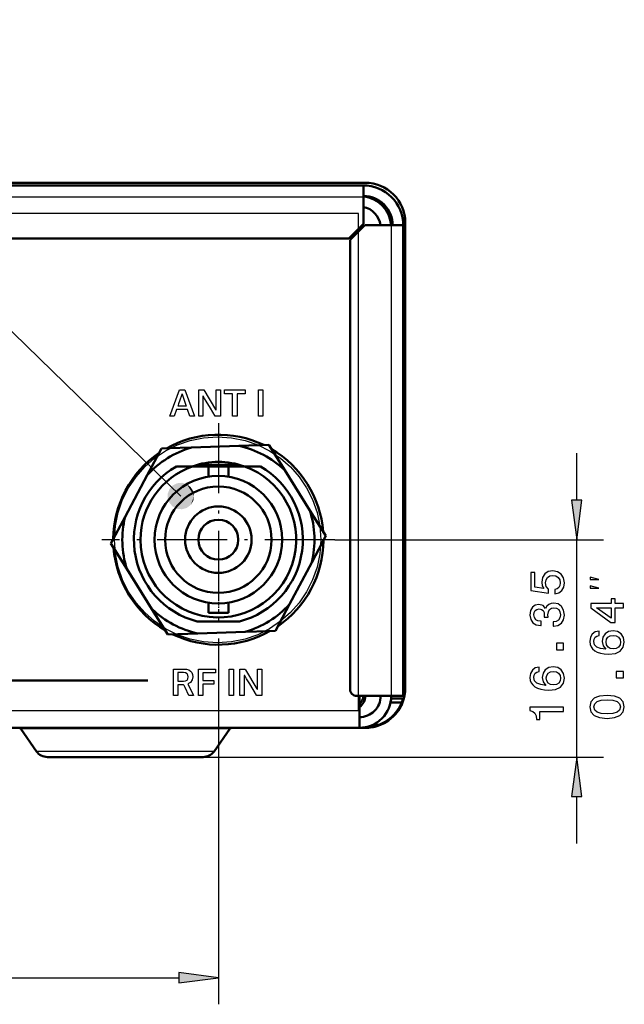
# Model space of a CAD drawing. Extents: x 0 to 594, y 0 to 420.
# Drawn here: x 251 to 297, y 240 to 314 of the extents above; entities that cross this region are included whole.
import ezdxf

# ---------------------------------------------------------------- set-up
doc = ezdxf.new("R2010")
doc.units = 0
doc.linetypes.add('DASHDOT', pattern=[18.5, 12, -3, 0.5, -3])

msp = doc.modelspace()

# ---------------------------------------------------------------- linework, layer by layer
at = {"color": 7, "lineweight": 50}
for p, q in [((277.151917, 301.876343), (71.05191, 301.876343)), ((277.001923, 301.676331), (71.20192, 301.676331)), ((277.001923, 300.776306), (277.001923, 301.675873)), ((277.001923, 298.776306), (277.001923, 300.776306)), ((275.901917, 297.676331), (277.001923, 298.776306)), ((276.001923, 297.576324), (277.101929, 298.676331)), ((276.701904, 298.476318), (276.902679, 298.476318)), ((277.101929, 298.676331), (279.101929, 298.676331)), ((279.101929, 298.676331), (280.001923, 298.676331)), ((280.001923, 298.676331), (280.001923, 263.276337)), ((280.151917, 263.876343), (280.151917, 298.876343)), ((275.901917, 297.676331), (180.327667, 297.676331)), ((276.001923, 263.776337), (276.001923, 297.576324)), ((280.001923, 283.926331), (280.001923, 281.974182)), ((267.63559, 282.084229), (269.896271, 282.163269)), ((271.095093, 280.244995), (269.896271, 282.163269)), ((260.756439, 279.883484), (261.818329, 281.880829)), ((262.347198, 281.899323), (261.818329, 281.880829)), ((264.07901, 281.959869), (262.347198, 281.899323)), ((267.63559, 282.084229), (264.07901, 281.959869)), ((280.001923, 281.974182), (280.001923, 276.426331)), ((264.136627, 280.536316), (262.945587, 280.536316)), ((268.0672, 280.536316), (264.136627, 280.536316)), ((264.548553, 280.666321), (266.101929, 280.666321)), ((265.351929, 280.526337), (266.101929, 280.526337)), ((265.351929, 280.526337), (265.351929, 279.767456)), ((266.101929, 280.666321), (267.655273, 280.666321)), ((266.101929, 280.526337), (266.851929, 280.526337)), ((266.851929, 280.526337), (266.851929, 279.767456)), ((268.0672, 280.536316), (269.25824, 280.536316)), ((272.981079, 277.227051), (271.095093, 280.244995)), ((260.756439, 279.883484), (259.085846, 276.741211)), ((272.981079, 277.227051), (274.179871, 275.308777)), ((259.085846, 276.741211), (258.023956, 274.743866)), ((273.118011, 273.311462), (274.179871, 275.308777)), ((259.222748, 272.825592), (258.023956, 274.743866)), ((271.447388, 270.169159), (273.118011, 273.311462)), ((259.222748, 272.825592), (261.108765, 269.807648)), ((261.108765, 269.807648), (262.307556, 267.889374)), ((265.351959, 270.285278), (265.351929, 269.526337)), ((266.851929, 270.285217), (266.851929, 269.526337)), ((271.447388, 270.169159), (270.385529, 268.171814)), ((267.683044, 268.876343), (264.520782, 268.876343)), ((265.351929, 269.526337), (266.101929, 269.526337)), ((266.101929, 269.526337), (266.851929, 269.526337)), ((264.568237, 267.968414), (268.124847, 268.092773)), ((268.124847, 268.092773), (269.856659, 268.15332)), ((269.856659, 268.15332), (270.385529, 268.171814)), ((264.568237, 267.968414), (262.307556, 267.889374)), ((276.501923, 263.276337), (279.101929, 263.276337)), ((276.701904, 262.176331), (276.701904, 263.276337)), ((279.093445, 263.076324), (279.996155, 263.076324)), ((279.101929, 263.276337), (280.001923, 263.276337)), ((279.996155, 263.076324), (280.043243, 263.076324)), ((276.701904, 262.176331), (276.701904, 260.876343)), ((279.049133, 262.776337), (279.891327, 262.776337)), ((71.501923, 260.876343), (276.701904, 260.876343)), ((252.427338, 259.102753), (251.245178, 260.791046)), ((265.776489, 259.102753), (266.958649, 260.791046)), ((265.776489, 259.102753), (266.958649, 260.791046)), ((277.151917, 260.876404), (267.116272, 260.876404)), ((267.119995, 260.876343), (277.151917, 260.876343)), ((277.395599, 260.886322), (277.396667, 260.886322)), ((257.453369, 258.676331), (253.24649, 258.676331)), ((264.957336, 258.676331), (257.453369, 258.676331))]:
    msp.add_line(p, q, dxfattribs=at)
at = {"color": 7, "lineweight": 25}
for p, q in [((277.001923, 300.776306), (71.20192, 300.776306)), ((276.644684, 299.570129), (176.546417, 299.570129)), ((276.644684, 262.170197), (276.644684, 299.570129)), ((276.701904, 298.476318), (276.701904, 298.276337)), ((276.715027, 298.489685), (276.72641, 298.476318)), ((279.101929, 298.676331), (279.101929, 263.276337)), ((264.623352, 284.30957), (264.623352, 286.289642)), ((265.012665, 286.289642), (265.889771, 284.811707)), ((265.946289, 284.814453), (265.946289, 286.289642)), ((266.253601, 286.289642), (266.253601, 284.30957)), ((293.048615, 278.000671), (293.048615, 281.526337)), ((274.859924, 275.026337), (295.048615, 275.026337)), ((293.048615, 258.676331), (293.048615, 275.026337)), ((266.101929, 266.268311), (266.101929, 240.078918)), ((267.727722, 265.294189), (268.117035, 265.294189)), ((263.485779, 265.029083), (263.065491, 265.029083)), ((268.0354, 263.314117), (267.727722, 263.314117)), ((269.358307, 263.314117), (268.971771, 263.314117)), ((71.444473, 262.170197), (276.644684, 262.170197)), ((71.501923, 262.176331), (276.701904, 262.176331)), ((256.889923, 260.791046), (251.245178, 260.791046)), ((266.958649, 260.791046), (256.889923, 260.791046)), ((277.151917, 260.919037), (277.151917, 260.876404)), ((257.222748, 259.102753), (252.427338, 259.102753)), ((265.776489, 259.102753), (257.222748, 259.102753)), ((264.957336, 258.676331), (295.048615, 258.676331)), ((293.048615, 252.176331), (293.048615, 255.701996)), ((188.076248, 242.078918), (263.127594, 242.078918))]:
    msp.add_line(p, q, dxfattribs=at)
at = {"color": 7, "lineweight": 5}
for p, q in [((276.644684, 299.570129), (176.546417, 299.570129)), ((276.644684, 262.172089), (276.644684, 299.570129)), ((237.381653, 262.170197), (261.212128, 262.170197)), ((261.212128, 262.170197), (271.614471, 262.170197)), ((271.614471, 262.170197), (274.785736, 262.170197)), ((274.785736, 262.170197), (276.061035, 262.170197)), ((276.061035, 262.170197), (276.4328, 262.170197)), ((276.4328, 262.170197), (276.578918, 262.170197)), ((276.578918, 262.170197), (276.620941, 262.170197)), ((276.620941, 262.170197), (276.644684, 262.170197)), ((276.644684, 262.170197), (276.644684, 262.172089))]:
    msp.add_line(p, q, dxfattribs=at)
at = {"color": 7, "linetype": 'DASHDOT', "lineweight": 25, "ltscale": 0.437901}
for p, q in [((266.101929, 283.784332), (266.101929, 266.268311)), ((274.859924, 275.026337), (257.343903, 275.026337))]:
    msp.add_line(p, q, dxfattribs=at)
at = {"color": 7, "linetype": 'DASHDOT', "lineweight": 25, "ltscale": 0.022766}
msp.add_line((266.101929, 280.602203), (266.101929, 279.691559), dxfattribs=at)
at = {"color": 7, "linetype": 'DASHDOT', "lineweight": 25, "ltscale": 0.022781}
msp.add_line((266.101929, 270.361145), (266.101929, 269.44989), dxfattribs=at)
at = {"color": 18, "lineweight": 50}
msp.add_line((239.476257, 264.44635), (260.797943, 264.44635), dxfattribs=at)
at = {"color": 7, "lineweight": 25}
for points in [[(263.282196, 278.309113), (226.490234, 314.137146), (217.915741, 314.137146)], [(263.352814, 285.945465), (263.330627, 285.881653), (263.203308, 285.51535), (263.110229, 285.247559), (263.075958, 285.149048), (263.053772, 285.085236)], [(263.403809, 285.945465), (263.393127, 285.960693), (263.378357, 285.965271), (263.363739, 285.960693), (263.352814, 285.945465)], [(263.700073, 285.085236), (263.68988, 285.114807), (263.403809, 285.945465)], [(264.623352, 286.289642), (264.911682, 286.289642), (264.977478, 286.289642), (265.012665, 286.289642)], [(265.946289, 286.289642), (266.173828, 286.289642), (266.225769, 286.289642), (266.253601, 286.289642)], [(264.987183, 285.790436), (264.975403, 285.806824), (264.968201, 285.812317), (264.956177, 285.815765), (264.943726, 285.812256), (264.934021, 285.80249), (264.930664, 285.787689)], [(264.930664, 285.787689), (264.930664, 285.736938), (264.930664, 284.30957)], [(265.867065, 284.30957), (265.860779, 284.320068), (265.500122, 284.927124), (265.18692, 285.454254), (265.066559, 285.656799), (265.013245, 285.746582), (264.987183, 285.790436)], [(263.053772, 285.085236), (263.085266, 285.085236), (263.532471, 285.085236), (263.632751, 285.085236), (263.700073, 285.085236)], [(265.889771, 284.811707), (265.901672, 284.795227), (265.908875, 284.789673), (265.920837, 284.786194), (265.933228, 284.789764), (265.942932, 284.799622), (265.946289, 284.814453)], [(264.930664, 284.30957), (264.920044, 284.30957), (264.623352, 284.30957)], [(266.253601, 284.30957), (265.967346, 284.30957), (265.902008, 284.30957), (265.867065, 284.30957)], [(258.295746, 275.019928), (258.366516, 276.071472), (258.572571, 277.079956), (258.904785, 278.036224), (259.353821, 278.93103), (259.910522, 279.755096), (260.565643, 280.499237), (261.309906, 281.154236), (262.134155, 281.710815), (263.029083, 282.159821), (263.985474, 282.491943), (264.994141, 282.697998), (266.045807, 282.768738)], [(266.045807, 282.768738), (267.097473, 282.697998), (268.10611, 282.491974), (269.062531, 282.159821), (269.957458, 281.710846), (270.781708, 281.154236), (271.526001, 280.499207), (272.181091, 279.755066), (272.737823, 278.930969), (273.18689, 278.036194), (273.519104, 277.079956), (273.725189, 276.071503), (273.795959, 275.02005)], [(266.045807, 267.27063), (264.994141, 267.34137), (263.985474, 267.547424), (263.029083, 267.879578), (262.134155, 268.328613), (261.309906, 268.885254), (260.565643, 269.540314), (259.910522, 270.284546), (259.353821, 271.108673), (258.904785, 272.00354), (258.572571, 272.959839), (258.366516, 273.968384), (258.295746, 275.019928)], [(273.795959, 275.02005), (273.725189, 273.968445), (273.519104, 272.959839), (273.18689, 272.003479), (272.737823, 271.108643), (272.181091, 270.284485), (271.526001, 269.540283), (270.781708, 268.885254), (269.957458, 268.328613), (269.062531, 267.879608), (268.10611, 267.547455), (267.097473, 267.34137), (266.045807, 267.27063)], [(262.73822, 265.294189), (263.306458, 265.294189), (263.436157, 265.294189), (263.505432, 265.294189)], [(262.73822, 263.314117), (262.73822, 263.382111), (262.73822, 265.294189)], [(263.505432, 265.294189), (263.708893, 265.276428), (263.876282, 265.224487), (264.004425, 265.142853), (264.097473, 265.032532), (264.156952, 264.887909), (264.17688, 264.715942)], [(267.727722, 263.314117), (267.727722, 263.328186), (267.727722, 264.139862), (267.727722, 264.844666), (267.727722, 265.11554), (267.727722, 265.235565), (267.727722, 265.294189)], [(268.117035, 265.294189), (268.147156, 265.243439), (268.994141, 263.816254)], [(269.050659, 265.294189), (269.278473, 265.294189), (269.330475, 265.294189), (269.358307, 265.294189)], [(269.050659, 263.819), (269.050659, 263.869659), (269.050659, 265.294189)], [(269.358307, 265.294189), (269.358307, 265.226196), (269.358307, 263.314117)], [(263.065491, 265.029083), (263.065491, 265.006775), (263.065491, 264.380371)], [(263.83548, 264.704742), (263.812256, 264.846893), (263.744995, 264.947632), (263.634583, 265.008911), (263.485779, 265.029083)], [(263.485779, 264.380371), (263.634583, 264.400574), (263.744995, 264.461823), (263.812256, 264.562592), (263.83548, 264.704742)], [(264.17688, 264.715942), (264.130371, 264.483978), (264.004272, 264.294586), (263.818604, 264.1716)], [(268.091553, 264.794983), (268.079651, 264.811371), (268.072449, 264.816895), (268.060547, 264.820313), (268.048218, 264.816772), (268.038635, 264.807007), (268.0354, 264.792236)], [(268.0354, 264.792236), (268.0354, 264.779022), (268.0354, 264.053192), (268.0354, 263.593018), (268.0354, 263.423706), (268.0354, 263.349854), (268.0354, 263.314117)], [(268.971771, 263.314117), (268.962097, 263.330383), (268.458618, 264.177429), (268.226074, 264.568665), (268.143829, 264.707031), (268.105347, 264.77179), (268.091553, 264.794983)], [(263.065491, 264.380371), (263.37677, 264.380371), (263.447815, 264.380371), (263.485779, 264.380371)], [(263.491333, 264.120789), (263.175964, 264.120789), (263.104004, 264.120789), (263.065491, 264.120789)], [(263.065491, 264.120789), (263.065491, 264.093048), (263.065491, 263.314117)], [(263.891632, 263.314117), (263.595123, 263.911591), (263.527466, 264.047974), (263.505066, 264.093079), (263.491333, 264.120789)], [(263.818604, 264.1716), (263.833252, 264.142151), (264.244415, 263.314117)], [(268.994141, 263.816254), (269.006104, 263.799805), (269.013367, 263.79422), (269.025391, 263.790741), (269.03772, 263.794312), (269.047302, 263.804169), (269.050659, 263.819)], [(263.065491, 263.314117), (263.054199, 263.314117), (262.73822, 263.314117)], [(264.244415, 263.314117), (263.983154, 263.314117), (263.923523, 263.314117), (263.891632, 263.314117)]]:
    msp.add_lwpolyline(points, dxfattribs=at)
for points in [[(263.787598, 284.814453), (262.963501, 284.814453), (262.788849, 284.30957), (262.461578, 284.30957), (263.180908, 286.289642), (263.587097, 286.289642), (264.306427, 284.30957), (263.968109, 284.30957)], [(266.565002, 286.289642), (268.119446, 286.289642), (268.119446, 286.00473), (267.50415, 286.00473), (267.50415, 284.30957), (267.17688, 284.30957), (267.17688, 286.00473), (266.565002, 286.00473)], [(269.130249, 286.289642), (269.45752, 286.289642), (269.45752, 284.30957), (269.130249, 284.30957)], [(292.657013, 278.000671), (293.048615, 275.026337), (293.440186, 278.000671)], [(291.396576, 270.941498), (291.691986, 271.020752), (291.922516, 271.197266), (292.06662, 271.456604), (292.120636, 271.788025), (292.055817, 272.151855), (291.879303, 272.436462), (291.598328, 272.616577), (291.238098, 272.684998), (290.903076, 272.623779), (290.640106, 272.450867), (290.470795, 272.180664), (290.409546, 271.831238), (290.452789, 271.561096), (290.571655, 271.352142), (289.898041, 271.453003), (289.898041, 272.548126), (289.602631, 272.548126), (289.602631, 271.21167), (290.928284, 271.01355), (290.928284, 271.301727), (290.758972, 271.510651), (290.697754, 271.777222), (290.737366, 272.007751), (290.852631, 272.184265), (291.029144, 272.295959), (291.256104, 272.335571), (291.483032, 272.295959), (291.659546, 272.180664), (291.77124, 272.00415), (291.810852, 271.777222), (291.785645, 271.586304), (291.702789, 271.438599), (291.57309, 271.330536), (291.396576, 271.276489)], [(294.715271, 272.043213), (294.048615, 272.209869), (294.048615, 272.043213)], [(294.715271, 271.376526), (294.048615, 271.543213), (294.048615, 271.376526)], [(296.548615, 269.907043), (296.548615, 270.231232), (295.929016, 270.231232), (295.929016, 270.58786), (295.640808, 270.58786), (295.640808, 270.231232), (294.102631, 270.231232), (294.102631, 269.903442), (295.612, 268.808319), (295.929016, 268.808319), (295.929016, 269.907043)], [(291.263306, 268.508484), (291.288513, 268.508484), (291.634338, 268.566132), (291.893707, 268.735443), (292.059418, 269.002014), (292.120636, 269.355042), (292.059418, 269.729675), (291.900909, 270.010651), (291.648743, 270.190765), (291.324524, 270.255615), (291.112, 270.226807), (290.939087, 270.147522), (290.805817, 270.017853), (290.708557, 269.84494), (290.514008, 270.079102), (290.204224, 270.161957), (289.923248, 270.10791), (289.710693, 269.953003), (289.577423, 269.700867), (289.530579, 269.355042), (289.588226, 269.030823), (289.746735, 268.782257), (289.998901, 268.620178), (290.333893, 268.566132), (290.359131, 268.566132), (290.359131, 268.886719), (290.128571, 268.915558), (289.96286, 269.009216), (289.862, 269.160522), (289.825989, 269.373047), (289.854797, 269.560364), (289.93045, 269.697266), (290.052917, 269.78009), (290.218628, 269.812531), (290.395142, 269.78009), (290.514008, 269.693665), (290.58606, 269.542358), (290.607666, 269.337036), (290.604065, 269.196533), (290.888672, 269.196533), (290.88147, 269.373047), (290.913879, 269.599976), (291.000336, 269.769287), (291.140808, 269.870178), (291.324524, 269.906189), (291.533478, 269.866577), (291.688385, 269.762085), (291.785645, 269.596375), (291.818054, 269.376648), (291.782043, 269.149719), (291.67395, 268.984009), (291.501038, 268.879517), (291.263306, 268.839905)], [(295.640808, 269.110931), (294.520508, 269.907043), (295.640808, 269.907043)], [(294.722229, 268.154877), (294.43045, 268.086426), (294.214294, 267.927917), (294.077423, 267.682983), (294.030579, 267.365967), (294.055817, 267.153442), (294.124268, 266.969727), (294.235931, 266.807617), (294.394409, 266.670715), (294.59256, 266.562653), (294.833893, 266.483398), (295.1185, 266.432983), (295.439087, 266.418579), (295.950623, 266.476196), (296.321655, 266.65271), (296.545013, 266.937286), (296.620636, 267.326355), (296.555817, 267.675781), (296.386505, 267.942322), (296.119934, 268.115234), (295.781311, 268.176483), (295.439087, 268.115234), (295.176117, 267.949524), (295.010406, 267.693787), (294.952789, 267.37677), (295.024841, 267.034546), (295.230164, 266.778809), (294.833893, 266.832825), (294.549316, 266.94809), (294.380005, 267.124603), (294.322388, 267.369568), (294.351196, 267.549683), (294.426849, 267.686584), (294.552917, 267.776611), (294.722229, 267.823456)], [(295.784912, 267.827057), (296.011871, 267.787445), (296.184784, 267.686584), (296.300049, 267.524475), (296.33606, 267.322754), (296.300049, 267.110199), (296.188385, 266.94809), (296.015472, 266.843628), (295.788513, 266.811218), (295.565186, 266.847229), (295.395874, 266.94809), (295.287781, 267.1138), (295.248169, 267.337158), (295.287781, 267.531677), (295.392273, 267.686584), (295.561584, 267.787445)], [(292.048615, 266.749115), (292.048615, 267.246246), (291.511871, 267.246246), (291.511871, 266.749115)], [(264.617859, 265.294189), (265.876007, 265.294189), (265.876007, 265.012207), (264.945129, 265.012207), (264.945129, 264.439636), (265.748901, 264.439636), (265.748901, 264.165924), (264.945129, 264.165924), (264.945129, 263.314117), (264.617859, 263.314117)], [(266.909546, 265.294189), (267.236816, 265.294189), (267.236816, 263.314117), (266.909546, 263.314117)], [(290.222229, 265.443665), (289.93045, 265.375214), (289.714294, 265.216705), (289.577423, 264.971741), (289.530579, 264.654755), (289.555817, 264.4422), (289.624268, 264.258484), (289.735931, 264.096375), (289.894409, 263.959503), (290.09256, 263.85144), (290.333893, 263.772186), (290.6185, 263.721741), (290.939087, 263.707336), (291.450623, 263.764984), (291.821655, 263.941498), (292.045013, 264.226074), (292.120636, 264.615112), (292.055817, 264.964539), (291.886505, 265.23111), (291.619934, 265.404022), (291.281311, 265.465271), (290.939087, 265.404022), (290.676117, 265.238312), (290.510406, 264.982544), (290.452789, 264.665558), (290.524841, 264.323334), (290.730164, 264.067566), (290.333893, 264.121613), (290.049316, 264.236877), (289.880005, 264.413391), (289.822388, 264.658356), (289.851196, 264.83847), (289.926849, 264.975342), (290.052917, 265.065399), (290.222229, 265.112244)], [(291.284912, 265.115845), (291.511871, 265.076233), (291.684784, 264.975342), (291.800049, 264.813232), (291.83606, 264.611511), (291.800049, 264.398987), (291.688385, 264.236877), (291.515472, 264.132416), (291.288513, 264.099976), (291.065186, 264.136017), (290.895874, 264.236877), (290.787781, 264.402588), (290.748169, 264.625916), (290.787781, 264.820435), (290.892273, 264.975342), (291.061584, 265.076233)], [(296.548615, 264.623169), (296.548615, 265.1203), (296.011871, 265.1203), (296.011871, 264.623169)], [(295.327423, 261.584991), (295.892975, 261.639038), (296.296448, 261.80835), (296.541412, 262.078491), (296.620636, 262.453156), (296.541412, 262.824188), (296.296448, 263.09436), (295.892975, 263.260071), (295.327423, 263.317688), (294.765472, 263.260071), (294.542114, 263.19162), (294.358398, 263.09436), (294.113434, 262.824188), (294.030579, 262.453156), (294.113434, 262.078491), (294.362, 261.80835), (294.765472, 261.639038)], [(295.327423, 261.930817), (294.891541, 261.959625), (294.578156, 262.049683), (294.394409, 262.211792), (294.32959, 262.453156), (294.394409, 262.690887), (294.578156, 262.852997), (294.891541, 262.943054), (295.327423, 262.971863), (295.766907, 262.943054), (296.080292, 262.852997), (296.264008, 262.690887), (296.325256, 262.453156), (296.264008, 262.211792), (296.080292, 262.049683), (295.766907, 261.959625)], [(292.048615, 262.095673), (292.048615, 262.423462), (289.530579, 262.423462), (289.530579, 262.178528), (289.750336, 262.113678), (289.898041, 261.984009), (289.984497, 261.785889), (290.013306, 261.512085), (290.269073, 261.512085), (290.269073, 262.095673)], [(293.440186, 255.701996), (293.048615, 258.676331), (292.657013, 255.701996)], [(263.127594, 241.687347), (266.101929, 242.078918), (263.127594, 242.47049)]]:
    msp.add_lwpolyline(points, close=True, dxfattribs=at)
at = {"color": 7, "lineweight": 50}
for radius in [4.8, 4, 2.5, 1.5]:
    msp.add_circle((266.101929, 275.026337), radius, dxfattribs=at)
for centre, radius, start, end in [((277.001923, 298.676331), 3, 0, 90.000003), ((277.151917, 298.876343), 3, 0, 90.000003), ((276.701904, 298.476318), 2.4, 4.780324, 82.81937), ((277.001923, 298.676331), 2.2, 0, 90.000003), ((276.701904, 298.476318), 1.6, 7.180955, 79.19327), ((276.152191, 298.026611), 0.99969, 32.758055, 40.952954), ((266.101929, 275.026337), 7.9, 64.386841, 119.618373), ((266.101929, 275.026337), 7.9, 124.386843, 179.618402), ((266.101929, 275.026337), 7.222619, 106.265039, 137.740204), ((266.101929, 275.026337), 7.222619, 46.265034, 77.740202), ((266.101929, 275.026337), 7.9, 4.386839, 59.618399), ((266.101929, 275.026337), 5.85, 70.369786, 109.630219), ((266.101929, 275.026337), 6.35, 119.805643, 255.581762), ((266.101929, 275.026337), 5.85, 109.63013, 179.999995), ((266.101929, 275.026337), 5.85, 179.999995, 70.369807), ((266.101929, 275.026337), 6.35, 284.41824, 60.194362), ((266.101929, 275.026337), 7.222619, 346.265036, 17.740199), ((266.101929, 275.026337), 7.222619, 166.265041, 197.740196), ((266.101929, 275.026337), 7.9, 304.386838, 359.618396), ((266.101929, 275.026337), 7.9, 184.386834, 239.618394), ((266.101929, 275.026337), 7.222619, 226.265033, 257.740197), ((266.101929, 275.026337), 7.222619, 286.265034, 317.740202), ((266.101929, 275.026337), 7.9, 244.386836, 299.618423), ((276.501923, 263.776337), 0.5, 179.999995, 269.999997), ((277.151917, 263.876343), 3, 269.999997, 360), ((276.1521, 263.276123), 0.999797, 303.353888, 0.00343), ((276.029388, 263.401093), 0.999996, 312.254772, 352.834253), ((276.701904, 263.276337), 1.6, 269.999997, 0), ((276.701904, 263.276337), 2.4, 269.999997, 0), ((277.151917, 263.876343), 2.999956, 274.679483, 344.533989), ((277.151459, 263.902252), 2.962186, 337.659998, 343.809885), ((277.151917, 263.876343), 2.952002, 270.535027, 338.122187), ((251.08136, 260.676331), 0.2, 35, 90.000003), ((267.122498, 260.676331), 0.2, 90.000003, 144.999998), ((267.122498, 260.676331), 0.2, 90.000003, 144.999998), ((277.151917, 263.876343), 2.999913, 269.999997, 274.659074), ((253.24649, 259.676331), 1, 215.000002, 269.999997), ((253.24649, 259.676331), 1, 215.000002, 269.999997), ((264.957336, 259.676331), 1, 269.999997, 325), ((264.957336, 259.676331), 1, 269.999997, 325)]:
    msp.add_arc(centre, radius, start, end, dxfattribs=at)
at = {"color": 7, "lineweight": 25}
for points in [[(264.282196, 278.309113), (263.008514, 279.270935), (262.431976, 278.835541), (262.679565, 279.107117)], [(264.282196, 278.309113), (263.727936, 279.204285), (263.008514, 279.270935), (263.374451, 279.30484)], [(264.282196, 278.309113), (264.214661, 278.670349), (263.727936, 279.204285), (264.021179, 278.982788)], [(264.282196, 278.309113), (262.431976, 278.835541), (262.299225, 278.125366), (262.299194, 278.492859)], [(264.282196, 278.309113), (262.299225, 278.125366), (262.679565, 277.511078), (262.431976, 277.782684)], [(264.282196, 278.309113), (262.679565, 277.511078), (263.374451, 277.313354), (263.008514, 277.34729)], [(264.282196, 278.309113), (263.374451, 277.313354), (264.021179, 277.635406), (263.727936, 277.41394)], [(264.282196, 278.309113), (264.021179, 277.635406), (264.282196, 278.309113), (264.214661, 277.947876)], [(292.657013, 278.000671), (293.048615, 275.026337), (292.657013, 278.000671), (293.440186, 278.000671)], [(293.440186, 255.701996), (293.048615, 258.676331), (293.440186, 255.701996), (292.657013, 255.701996)], [(263.127594, 241.687347), (266.101929, 242.078918), (263.127594, 241.687347), (263.127594, 242.47049)]]:
    msp.add_solid(points, dxfattribs=at)

doc.saveas('drawing.dxf')
